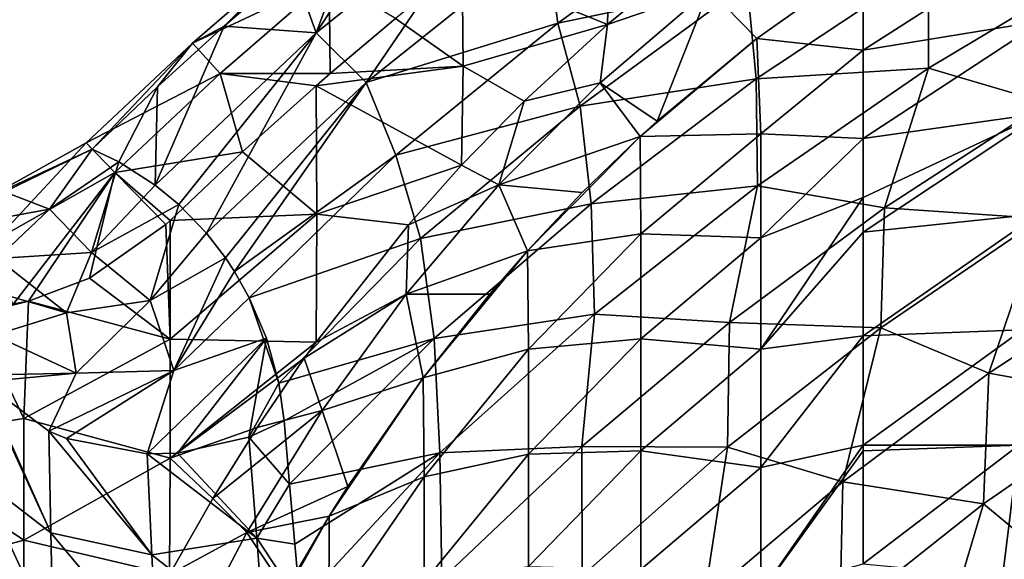
# Model space of a CAD drawing. Units: millimetres. Extents: x -56 to 64, y -64 to 64.
# Drawn here: x -46 to -29, y 39 to 48 of the extents above; entities that cross this region are included whole.
import ezdxf

# ---------------------------------------------------------------- set-up
doc = ezdxf.new("R2010")
doc.units = ezdxf.units.MM
doc.header["$LTSCALE"] = 52.148148
for name, color, linetype in [('15', 7, 'CONTINUOUS'), ('21', 7, 'CONTINUOUS'), ('22', 7, 'CONTINUOUS'), ('3', 7, 'CONTINUOUS'), ('31', 7, 'CONTINUOUS'), ('32', 7, 'CONTINUOUS'), ('4', 7, 'CONTINUOUS'), ('43', 7, 'CONTINUOUS'), ('5', 7, 'CONTINUOUS')]:
    doc.layers.add(name, color=color, linetype=linetype)

msp = doc.modelspace()

# ---------------------------------------------------------------- linework, layer by layer
at = {"layer": '15', "linetype": 'Continuous'}
for points in [[(-31.34, 47.261, 39.597), (-31.34, 48.751, 41.913), (-33.158, 47.465, 41.893), (-31.34, 47.261, 39.597)], [(-33.09, 45.835, 39.362), (-33.158, 47.465, 41.893), (-35.148, 45.787, 41.865), (-33.09, 45.835, 39.362)], [(-33.158, 47.465, 41.893), (-34.859, 46.05, 41.87), (-35.148, 45.787, 41.865), (-33.158, 47.465, 41.893)], [(-33.09, 45.835, 39.362), (-31.34, 47.261, 39.597), (-33.158, 47.465, 41.893), (-33.09, 45.835, 39.362)], [(-31.339, 45.75, 37.473), (-31.34, 47.261, 39.597), (-33.09, 45.835, 39.362), (-31.339, 45.75, 37.473)], [(-35.138, 44.12, 39.434), (-35.148, 45.787, 41.865), (-37.074, 43.834, 41.832), (-35.138, 44.12, 39.434)], [(-35.148, 45.787, 41.865), (-36.139, 44.827, 41.849), (-37.074, 43.834, 41.832), (-35.148, 45.787, 41.865)], [(-35.138, 44.12, 39.434), (-33.09, 45.835, 39.362), (-35.148, 45.787, 41.865), (-35.138, 44.12, 39.434)], [(-33.09, 44.055, 36.97), (-33.09, 45.835, 39.362), (-35.138, 44.12, 39.434), (-33.09, 44.055, 36.97)], [(-33.09, 44.055, 36.97), (-31.339, 45.75, 37.473), (-33.09, 45.835, 39.362), (-33.09, 44.055, 36.97)], [(-31.34, 44.741, 36.162), (-31.339, 45.75, 37.473), (-33.09, 44.055, 36.97), (-31.34, 44.741, 36.162)], [(-31.339, 44.15, 35.429), (-31.34, 44.741, 36.162), (-33.09, 42.15, 34.677), (-31.339, 44.15, 35.429)], [(-33.09, 42.15, 34.677), (-31.34, 44.741, 36.162), (-33.09, 44.055, 36.97), (-33.09, 42.15, 34.677)], [(-37.06, 42.151, 39.474), (-35.138, 44.12, 39.434), (-37.074, 43.834, 41.832), (-37.06, 42.151, 39.474)], [(-35.138, 42.327, 37.111), (-35.138, 44.12, 39.434), (-37.06, 42.151, 39.474), (-35.138, 42.327, 37.111)], [(-35.138, 42.327, 37.111), (-33.09, 44.055, 36.97), (-35.138, 44.12, 39.434), (-35.138, 42.327, 37.111)], [(-31.34, 42.377, 33.369), (-31.339, 44.15, 35.429), (-33.09, 42.15, 34.677), (-31.34, 42.377, 33.369)], [(-33.09, 42.15, 34.677), (-33.09, 44.055, 36.97), (-35.138, 42.327, 37.111), (-33.09, 42.15, 34.677)], [(-37.06, 42.151, 39.474), (-37.074, 43.834, 41.832), (-38.859, 41.658, 41.794), (-37.06, 42.151, 39.474)], [(-37.074, 43.834, 41.832), (-37.721, 43.092, 41.819), (-38.859, 41.658, 41.794), (-37.074, 43.834, 41.832)], [(-35.138, 40.412, 34.887), (-35.138, 42.327, 37.111), (-37.06, 40.352, 37.243), (-35.138, 40.412, 34.887)], [(-37.06, 40.352, 37.243), (-35.138, 42.327, 37.111), (-37.06, 42.151, 39.474), (-37.06, 40.352, 37.243)], [(-35.138, 40.412, 34.887), (-33.09, 42.15, 34.677), (-35.138, 42.327, 37.111), (-35.138, 40.412, 34.887)], [(-31.34, 40.507, 31.395), (-31.34, 42.377, 33.369), (-33.09, 40.126, 32.489), (-31.34, 40.507, 31.395)], [(-33.09, 40.126, 32.489), (-31.34, 42.377, 33.369), (-33.09, 42.15, 34.677), (-33.09, 40.126, 32.489)], [(-38.841, 39.967, 39.534), (-37.06, 42.151, 39.474), (-38.859, 41.658, 41.794), (-38.841, 39.967, 39.534)], [(-37.06, 40.352, 37.243), (-37.06, 42.151, 39.474), (-38.841, 39.967, 39.534), (-37.06, 40.352, 37.243)], [(-33.09, 40.126, 32.489), (-33.09, 42.15, 34.677), (-35.138, 40.412, 34.887), (-33.09, 40.126, 32.489)], [(-38.841, 39.967, 39.534), (-38.859, 41.658, 41.794), (-40.467, 39.293, 41.749), (-38.841, 39.967, 39.534)], [(-38.859, 41.658, 41.794), (-40.148, 39.8, 41.759), (-40.467, 39.293, 41.749), (-38.859, 41.658, 41.794)], [(-35.138, 38.38, 32.77), (-35.138, 40.412, 34.887), (-37.06, 38.435, 35.113), (-35.138, 38.38, 32.77)], [(-37.06, 38.435, 35.113), (-35.138, 40.412, 34.887), (-37.06, 40.352, 37.243), (-37.06, 38.435, 35.113)], [(-35.138, 38.38, 32.77), (-33.09, 40.126, 32.489), (-35.138, 40.412, 34.887), (-35.138, 38.38, 32.77)], [(-31.34, 40.412, 31.3), (-31.34, 40.507, 31.395), (-33.09, 37.988, 30.411), (-31.34, 40.412, 31.3)], [(-33.09, 37.988, 30.411), (-31.34, 40.507, 31.395), (-33.09, 40.126, 32.489), (-33.09, 37.988, 30.411)], [(-31.34, 38.482, 29.454), (-31.34, 40.412, 31.3), (-33.09, 37.988, 30.411), (-31.34, 38.482, 29.454)], [(-37.06, 38.435, 35.113), (-37.06, 40.352, 37.243), (-38.841, 38.17, 37.416), (-37.06, 38.435, 35.113)], [(-38.841, 38.17, 37.416), (-37.06, 40.352, 37.243), (-38.841, 39.967, 39.534), (-38.841, 38.17, 37.416)], [(-33.09, 37.988, 30.411), (-33.09, 40.126, 32.489), (-35.138, 38.38, 32.77), (-33.09, 37.988, 30.411)], [(-38.841, 38.17, 37.416), (-38.841, 39.967, 39.534), (-40.47, 37.592, 39.641), (-38.841, 38.17, 37.416)], [(-40.47, 37.592, 39.641), (-38.841, 39.967, 39.534), (-40.467, 39.293, 41.749), (-40.47, 37.592, 39.641)], [(-40.47, 37.592, 39.641), (-40.467, 39.293, 41.749), (-41.928, 36.679, 41.698), (-40.47, 37.592, 39.641)], [(-40.467, 39.293, 41.749), (-41.213, 38.025, 41.725), (-41.928, 36.679, 41.698), (-40.467, 39.293, 41.749)]]:
    msp.add_3dface(points, dxfattribs=at)
at = {"layer": '21', "linetype": 'Continuous'}
for points in [[(-46.458, 39.96, 27.642), (-46.467, 41.704, 29.552), (-45.221, 39.01, 28.582), (-46.458, 39.96, 27.642)], [(-45.221, 39.01, 28.582), (-46.467, 41.704, 29.552), (-46.378, 41.59, 29.654), (-45.221, 39.01, 28.582)], [(-45.259, 40.746, 30.426), (-45.221, 39.01, 28.582), (-46.378, 41.59, 29.654), (-45.259, 40.746, 30.426)], [(-41.234, 40.926, 30.464), (-41.141, 39.842, 29.295), (-41.836, 40.644, 30.676), (-41.234, 40.926, 30.464)], [(-45.221, 39.01, 28.582), (-45.259, 40.746, 30.426), (-43.495, 38.632, 29.022), (-45.221, 39.01, 28.582)], [(-43.495, 38.632, 29.022), (-45.259, 40.746, 30.426), (-44.956, 40.62, 30.547), (-43.495, 38.632, 29.022)], [(-43.578, 40.361, 30.834), (-43.495, 38.632, 29.022), (-44.956, 40.62, 30.547), (-43.578, 40.361, 30.834)], [(-41.836, 40.644, 30.676), (-41.704, 38.916, 28.854), (-43.055, 40.374, 30.847), (-41.836, 40.644, 30.676)], [(-41.141, 39.842, 29.295), (-41.704, 38.916, 28.854), (-41.836, 40.644, 30.676), (-41.141, 39.842, 29.295)], [(-41.704, 38.916, 28.854), (-43.578, 40.361, 30.834), (-43.055, 40.374, 30.847), (-41.704, 38.916, 28.854)], [(-43.495, 38.632, 29.022), (-43.578, 40.361, 30.834), (-41.704, 38.916, 28.854), (-43.495, 38.632, 29.022)], [(-46.45, 38.141, 25.805), (-46.458, 39.96, 27.642), (-45.18, 37.204, 26.815), (-46.45, 38.141, 25.805)], [(-45.18, 37.204, 26.815), (-46.458, 39.96, 27.642), (-45.221, 39.01, 28.582), (-45.18, 37.204, 26.815)], [(-41.141, 39.842, 29.295), (-41.05, 38.814, 28.241), (-41.704, 38.916, 28.854), (-41.141, 39.842, 29.295)], [(-45.18, 37.204, 26.815), (-45.221, 39.01, 28.582), (-43.406, 36.832, 27.288), (-45.18, 37.204, 26.815)], [(-43.406, 36.832, 27.288), (-45.221, 39.01, 28.582), (-43.495, 38.632, 29.022), (-43.406, 36.832, 27.288)], [(-41.563, 37.117, 27.11), (-43.495, 38.632, 29.022), (-41.704, 38.916, 28.854), (-41.563, 37.117, 27.11)], [(-41.05, 38.814, 28.241), (-40.961, 37.8, 27.25), (-41.704, 38.916, 28.854), (-41.05, 38.814, 28.241)], [(-40.961, 37.8, 27.25), (-41.563, 37.117, 27.11), (-41.704, 38.916, 28.854), (-40.961, 37.8, 27.25)], [(-43.406, 36.832, 27.288), (-43.495, 38.632, 29.022), (-41.563, 37.117, 27.11), (-43.406, 36.832, 27.288)]]:
    msp.add_3dface(points, dxfattribs=at)
at = {"layer": '22', "linetype": 'Continuous'}
for points in [[(-44.517, 45.572, 40.137), (-45.246, 44.543, 38.93), (-46.015, 44.84, 40.412), (-44.517, 45.572, 40.137)], [(-44.517, 45.572, 40.137), (-44.061, 45.352, 39.162), (-45.246, 44.543, 38.93), (-44.517, 45.572, 40.137)], [(-45.246, 44.543, 38.93), (-44.061, 45.352, 39.162), (-44.53, 43.804, 36.717), (-45.246, 44.543, 38.93)], [(-44.061, 45.352, 39.162), (-43.439, 44.954, 37.758), (-44.53, 43.804, 36.717), (-44.061, 45.352, 39.162)], [(-43.439, 44.954, 37.758), (-43.035, 44.622, 36.787), (-44.53, 43.804, 36.717), (-43.439, 44.954, 37.758)], [(-45.246, 44.543, 38.93), (-46.588, 44.3, 38.413), (-46.015, 44.84, 40.412), (-45.246, 44.543, 38.93)], [(-43.035, 44.622, 36.787), (-43.527, 42.985, 34.664), (-44.53, 43.804, 36.717), (-43.035, 44.622, 36.787)], [(-43.035, 44.622, 36.787), (-42.56, 44.132, 35.566), (-43.527, 42.985, 34.664), (-43.035, 44.622, 36.787)], [(-46.588, 44.3, 38.413), (-45.246, 44.543, 38.93), (-46.141, 43.701, 36.134), (-46.588, 44.3, 38.413)], [(-45.246, 44.543, 38.93), (-44.53, 43.804, 36.717), (-46.141, 43.701, 36.134), (-45.246, 44.543, 38.93)], [(-42.56, 44.132, 35.566), (-42.235, 43.71, 34.657), (-43.527, 42.985, 34.664), (-42.56, 44.132, 35.566)], [(-44.53, 43.804, 36.717), (-44.955, 42.773, 34.302), (-46.141, 43.701, 36.134), (-44.53, 43.804, 36.717)], [(-43.527, 42.985, 34.664), (-44.955, 42.773, 34.302), (-44.53, 43.804, 36.717), (-43.527, 42.985, 34.664)], [(-44.955, 42.773, 34.302), (-46.264, 43.154, 33.704), (-46.141, 43.701, 36.134), (-44.955, 42.773, 34.302)], [(-42.235, 43.71, 34.657), (-43.122, 41.785, 32.636), (-43.527, 42.985, 34.664), (-42.235, 43.71, 34.657)], [(-42.235, 43.71, 34.657), (-42.081, 43.477, 34.196), (-43.122, 41.785, 32.636), (-42.235, 43.71, 34.657)], [(-42.081, 43.477, 34.196), (-41.83, 43.029, 33.385), (-43.122, 41.785, 32.636), (-42.081, 43.477, 34.196)], [(-44.955, 42.773, 34.302), (-46.192, 42.392, 31.569), (-46.264, 43.154, 33.704), (-44.955, 42.773, 34.302)], [(-43.527, 42.985, 34.664), (-44.79, 41.741, 32.288), (-44.955, 42.773, 34.302), (-43.527, 42.985, 34.664)], [(-43.122, 41.785, 32.636), (-44.79, 41.741, 32.288), (-43.527, 42.985, 34.664), (-43.122, 41.785, 32.636)], [(-41.83, 43.029, 33.385), (-41.536, 42.337, 32.279), (-43.122, 41.785, 32.636), (-41.83, 43.029, 33.385)], [(-44.79, 41.741, 32.288), (-46.192, 42.392, 31.569), (-44.955, 42.773, 34.302), (-44.79, 41.741, 32.288)], [(-44.79, 41.741, 32.288), (-46.467, 41.704, 29.552), (-46.192, 42.392, 31.569), (-44.79, 41.741, 32.288)], [(-43.578, 40.361, 30.834), (-41.536, 42.337, 32.279), (-43.055, 40.374, 30.847), (-43.578, 40.361, 30.834)], [(-41.536, 42.337, 32.279), (-43.578, 40.361, 30.834), (-43.122, 41.785, 32.636), (-41.536, 42.337, 32.279)], [(-41.536, 42.337, 32.279), (-41.836, 40.644, 30.676), (-43.055, 40.374, 30.847), (-41.536, 42.337, 32.279)], [(-41.536, 42.337, 32.279), (-41.326, 41.569, 31.227), (-41.836, 40.644, 30.676), (-41.536, 42.337, 32.279)], [(-46.378, 41.59, 29.654), (-46.467, 41.704, 29.552), (-44.79, 41.741, 32.288), (-46.378, 41.59, 29.654)], [(-45.259, 40.746, 30.426), (-46.378, 41.59, 29.654), (-44.79, 41.741, 32.288), (-45.259, 40.746, 30.426)], [(-44.956, 40.62, 30.547), (-45.259, 40.746, 30.426), (-43.122, 41.785, 32.636), (-44.956, 40.62, 30.547)], [(-43.122, 41.785, 32.636), (-45.259, 40.746, 30.426), (-44.79, 41.741, 32.288), (-43.122, 41.785, 32.636)], [(-43.578, 40.361, 30.834), (-44.956, 40.62, 30.547), (-43.122, 41.785, 32.636), (-43.578, 40.361, 30.834)], [(-41.326, 41.569, 31.227), (-41.234, 40.926, 30.464), (-41.836, 40.644, 30.676), (-41.326, 41.569, 31.227)]]:
    msp.add_3dface(points, dxfattribs=at)
at = {"layer": '3', "linetype": 'Continuous'}
for points in [[(-35.71, 47.699, 43), (-35.674, 49.121, 43), (-38.191, 48.718, 43), (-35.71, 47.699, 43)], [(-35.71, 47.699, 43), (-34.902, 48.372, 43), (-35.674, 49.121, 43), (-35.71, 47.699, 43)], [(-38.177, 46.988, 43), (-38.191, 48.718, 43), (-39.33, 47.803, 43), (-38.177, 46.988, 43)], [(-38.177, 46.988, 43), (-35.71, 47.699, 43), (-38.191, 48.718, 43), (-38.177, 46.988, 43)], [(-38.177, 46.988, 43), (-39.33, 47.803, 43), (-40.446, 46.863, 43), (-38.177, 46.988, 43)], [(-37.133, 46.391, 43), (-35.71, 47.699, 43), (-38.177, 46.988, 43), (-37.133, 46.391, 43)], [(-38.203, 45.294, 43), (-38.177, 46.988, 43), (-40.685, 46.655, 43), (-38.203, 45.294, 43)], [(-40.685, 46.655, 43), (-38.177, 46.988, 43), (-40.446, 46.863, 43), (-40.685, 46.655, 43)], [(-38.203, 45.294, 43), (-37.133, 46.391, 43), (-38.177, 46.988, 43), (-38.203, 45.294, 43)], [(-40.679, 44.456, 43), (-40.685, 46.655, 43), (-41.949, 45.522, 43), (-40.679, 44.456, 43)], [(-40.679, 44.456, 43), (-38.203, 45.294, 43), (-40.685, 46.655, 43), (-40.679, 44.456, 43)], [(-43.183, 44.353, 43), (-40.679, 44.456, 43), (-41.949, 45.522, 43), (-43.183, 44.353, 43)], [(-39.108, 44.276, 43), (-38.203, 45.294, 43), (-40.679, 44.456, 43), (-39.108, 44.276, 43)], [(-43.183, 44.353, 43), (-43.182, 42.319, 43), (-40.679, 44.456, 43), (-43.183, 44.353, 43)], [(-43.182, 42.319, 43), (-40.69, 42.271, 43), (-40.679, 44.456, 43), (-43.182, 42.319, 43)], [(-40.69, 42.271, 43), (-39.108, 44.276, 43), (-40.679, 44.456, 43), (-40.69, 42.271, 43)], [(-43.257, 44.281, 43), (-44.561, 43.362, 43), (-43.182, 42.319, 43), (-43.257, 44.281, 43)], [(-43.183, 44.353, 43), (-43.257, 44.281, 43), (-43.182, 42.319, 43), (-43.183, 44.353, 43)], [(-44.561, 43.362, 43), (-45.606, 42.97, 43), (-43.182, 42.319, 43), (-44.561, 43.362, 43)], [(-45.877, 42.905, 43), (-46.56, 42.797, 43), (-45.606, 42.97, 43), (-45.877, 42.905, 43)], [(-45.606, 42.97, 43), (-46.56, 42.797, 43), (-45.684, 40.964, 43), (-45.606, 42.97, 43)], [(-45.606, 42.97, 43), (-45.684, 40.964, 43), (-43.182, 42.319, 43), (-45.606, 42.97, 43)], [(-46.56, 42.797, 43), (-48.187, 40.573, 43), (-45.684, 40.964, 43), (-46.56, 42.797, 43)], [(-43.182, 42.319, 43), (-45.684, 40.964, 43), (-43.182, 40.288, 43), (-43.182, 42.319, 43)], [(-43.182, 42.319, 43), (-43.182, 40.288, 43), (-40.69, 42.271, 43), (-43.182, 42.319, 43)], [(-40.69, 42.271, 43), (-43.182, 40.288, 43), (-40.89, 41.994, 43), (-40.69, 42.271, 43)], [(-40.89, 41.994, 43), (-43.182, 40.288, 43), (-41.697, 40.811, 43), (-40.89, 41.994, 43)], [(-45.684, 40.964, 43), (-48.187, 40.573, 43), (-45.684, 38.883, 43), (-45.684, 40.964, 43)], [(-45.684, 40.964, 43), (-45.684, 38.883, 43), (-43.182, 40.288, 43), (-45.684, 40.964, 43)], [(-41.697, 40.811, 43), (-43.182, 40.288, 43), (-42.456, 39.595, 43), (-41.697, 40.811, 43)], [(-48.187, 40.573, 43), (-48.187, 38.209, 43), (-45.684, 38.883, 43), (-48.187, 40.573, 43)], [(-43.182, 40.288, 43), (-45.684, 38.883, 43), (-43.194, 38.297, 43), (-43.182, 40.288, 43)], [(-43.182, 40.288, 43), (-43.194, 38.297, 43), (-42.456, 39.595, 43), (-43.182, 40.288, 43)], [(-45.684, 38.883, 43), (-48.187, 38.209, 43), (-45.684, 36.803, 43), (-45.684, 38.883, 43)], [(-45.684, 38.883, 43), (-45.684, 36.803, 43), (-43.194, 38.297, 43), (-45.684, 38.883, 43)]]:
    msp.add_3dface(points, dxfattribs=at)
at = {"layer": '31', "linetype": 'Continuous'}
for points in [[(-40.917, 49.02, 41.447), (-42.26, 47.673, 40.137), (-42.8, 47.384, 41.447), (-40.917, 49.02, 41.447)], [(-40.466, 48.48, 42.565), (-40.917, 49.02, 41.447), (-42.8, 47.384, 41.447), (-40.466, 48.48, 42.565)], [(-41.093, 48.682, 40.137), (-42.26, 47.673, 40.137), (-40.917, 49.02, 41.447), (-41.093, 48.682, 40.137)], [(-42.329, 46.862, 42.565), (-40.466, 48.48, 42.565), (-42.8, 47.384, 41.447), (-42.329, 46.862, 42.565)], [(-42.329, 46.862, 42.565), (-40.446, 46.863, 43), (-40.466, 48.48, 42.565), (-42.329, 46.862, 42.565)], [(-40.446, 46.863, 43), (-39.33, 47.803, 43), (-40.466, 48.48, 42.565), (-40.446, 46.863, 43)], [(-42.26, 47.673, 40.137), (-43.401, 46.636, 40.137), (-42.8, 47.384, 41.447), (-42.26, 47.673, 40.137)], [(-42.8, 47.384, 41.447), (-44.517, 45.572, 40.137), (-44.619, 45.676, 41.447), (-42.8, 47.384, 41.447)], [(-42.329, 46.862, 42.565), (-42.8, 47.384, 41.447), (-44.619, 45.676, 41.447), (-42.329, 46.862, 42.565)], [(-43.401, 46.636, 40.137), (-44.517, 45.572, 40.137), (-42.8, 47.384, 41.447), (-43.401, 46.636, 40.137)], [(-44.127, 45.173, 42.565), (-42.329, 46.862, 42.565), (-44.619, 45.676, 41.447), (-44.127, 45.173, 42.565)], [(-44.127, 45.173, 42.565), (-41.949, 45.522, 43), (-42.329, 46.862, 42.565), (-44.127, 45.173, 42.565)], [(-40.685, 46.655, 43), (-40.446, 46.863, 43), (-42.329, 46.862, 42.565), (-40.685, 46.655, 43)], [(-41.949, 45.522, 43), (-40.685, 46.655, 43), (-42.329, 46.862, 42.565), (-41.949, 45.522, 43)], [(-43.183, 44.353, 43), (-41.949, 45.522, 43), (-44.127, 45.173, 42.565), (-43.183, 44.353, 43)], [(-43.257, 44.281, 43), (-43.183, 44.353, 43), (-44.127, 45.173, 42.565), (-43.257, 44.281, 43)]]:
    msp.add_3dface(points, dxfattribs=at)
at = {"layer": '32', "linetype": 'Continuous'}
for points in [[(-44.619, 45.676, 41.447), (-44.517, 45.572, 40.137), (-46.308, 44.736, 41.679), (-44.619, 45.676, 41.447)], [(-44.619, 45.676, 41.447), (-46.308, 44.736, 41.679), (-46.159, 44.023, 42.634), (-44.619, 45.676, 41.447)], [(-44.127, 45.173, 42.565), (-44.619, 45.676, 41.447), (-46.159, 44.023, 42.634), (-44.127, 45.173, 42.565)], [(-44.517, 45.572, 40.137), (-46.015, 44.84, 40.412), (-46.308, 44.736, 41.679), (-44.517, 45.572, 40.137)], [(-45.877, 42.905, 43), (-44.127, 45.173, 42.565), (-46.159, 44.023, 42.634), (-45.877, 42.905, 43)], [(-45.877, 42.905, 43), (-45.606, 42.97, 43), (-44.127, 45.173, 42.565), (-45.877, 42.905, 43)], [(-45.606, 42.97, 43), (-44.561, 43.362, 43), (-44.127, 45.173, 42.565), (-45.606, 42.97, 43)], [(-44.561, 43.362, 43), (-43.257, 44.281, 43), (-44.127, 45.173, 42.565), (-44.561, 43.362, 43)]]:
    msp.add_3dface(points, dxfattribs=at)
at = {"layer": '4', "linetype": 'Continuous'}
for points in [[(-31.34, 47.261, 39.597), (-28.27, 47.765, 37.553), (-28.264, 49.236, 39.71), (-31.34, 47.261, 39.597)], [(-31.34, 47.261, 39.597), (-28.264, 49.236, 39.71), (-31.34, 48.751, 41.913), (-31.34, 47.261, 39.597)], [(-31.339, 45.75, 37.473), (-28.27, 47.765, 37.553), (-31.34, 47.261, 39.597), (-31.339, 45.75, 37.473)], [(-31.339, 45.75, 37.473), (-28.275, 46.187, 35.446), (-28.27, 47.765, 37.553), (-31.339, 45.75, 37.473)], [(-31.339, 44.15, 35.429), (-28.275, 46.187, 35.446), (-31.34, 44.741, 36.162), (-31.339, 44.15, 35.429)], [(-31.34, 44.741, 36.162), (-28.275, 46.187, 35.446), (-31.339, 45.75, 37.473), (-31.34, 44.741, 36.162)], [(-31.339, 44.15, 35.429), (-28.336, 44.462, 33.393), (-28.275, 46.187, 35.446), (-31.339, 44.15, 35.429)], [(-31.34, 42.377, 33.369), (-28.613, 42.479, 31.396), (-28.336, 44.462, 33.393), (-31.34, 42.377, 33.369)], [(-31.34, 42.377, 33.369), (-28.336, 44.462, 33.393), (-31.339, 44.15, 35.429), (-31.34, 42.377, 33.369)], [(-31.34, 40.507, 31.395), (-28.676, 40.51, 29.458), (-28.613, 42.479, 31.396), (-31.34, 40.507, 31.395)], [(-31.34, 40.507, 31.395), (-28.613, 42.479, 31.396), (-31.34, 42.377, 33.369), (-31.34, 40.507, 31.395)], [(-31.34, 38.482, 29.454), (-28.957, 38.252, 27.582), (-28.676, 40.51, 29.458), (-31.34, 38.482, 29.454)], [(-31.34, 38.482, 29.454), (-28.676, 40.51, 29.458), (-31.34, 40.412, 31.3), (-31.34, 38.482, 29.454)], [(-31.34, 40.412, 31.3), (-28.676, 40.51, 29.458), (-31.34, 40.507, 31.395), (-31.34, 40.412, 31.3)], [(-28.957, 38.252, 27.582), (-26.419, 40.047, 27.582), (-28.676, 40.51, 29.458), (-28.957, 38.252, 27.582)], [(-28.957, 38.252, 27.582), (-26.471, 37.924, 25.772), (-26.419, 40.047, 27.582), (-28.957, 38.252, 27.582)]]:
    msp.add_3dface(points, dxfattribs=at)
at = {"layer": '43', "linetype": 'Continuous'}
for points in [[(-33.158, 47.465, 41.893), (-31.34, 48.751, 41.913), (-33.968, 48.298, 42.896), (-33.158, 47.465, 41.893)], [(-34.902, 48.372, 43), (-35.71, 47.699, 43), (-33.968, 48.298, 42.896), (-34.902, 48.372, 43)], [(-35.71, 47.699, 43), (-35.836, 46.704, 42.887), (-33.968, 48.298, 42.896), (-35.71, 47.699, 43)], [(-35.836, 46.704, 42.887), (-34.859, 46.05, 41.87), (-33.968, 48.298, 42.896), (-35.836, 46.704, 42.887)], [(-34.859, 46.05, 41.87), (-33.158, 47.465, 41.893), (-33.968, 48.298, 42.896), (-34.859, 46.05, 41.87)], [(-35.71, 47.699, 43), (-37.133, 46.391, 43), (-35.836, 46.704, 42.887), (-35.71, 47.699, 43)], [(-37.133, 46.391, 43), (-37.566, 44.962, 42.877), (-35.836, 46.704, 42.887), (-37.133, 46.391, 43)], [(-37.566, 44.962, 42.877), (-35.148, 45.787, 41.865), (-35.836, 46.704, 42.887), (-37.566, 44.962, 42.877)], [(-35.148, 45.787, 41.865), (-34.859, 46.05, 41.87), (-35.836, 46.704, 42.887), (-35.148, 45.787, 41.865)], [(-37.133, 46.391, 43), (-38.203, 45.294, 43), (-37.566, 44.962, 42.877), (-37.133, 46.391, 43)], [(-36.139, 44.827, 41.849), (-35.148, 45.787, 41.865), (-37.566, 44.962, 42.877), (-36.139, 44.827, 41.849)], [(-38.203, 45.294, 43), (-39.108, 44.276, 43), (-37.566, 44.962, 42.877), (-38.203, 45.294, 43)], [(-39.108, 44.276, 43), (-39.152, 43.091, 42.865), (-37.566, 44.962, 42.877), (-39.108, 44.276, 43)], [(-39.152, 43.091, 42.865), (-37.074, 43.834, 41.832), (-37.566, 44.962, 42.877), (-39.152, 43.091, 42.865)], [(-37.074, 43.834, 41.832), (-36.139, 44.827, 41.849), (-37.566, 44.962, 42.877), (-37.074, 43.834, 41.832)], [(-39.108, 44.276, 43), (-40.69, 42.271, 43), (-39.152, 43.091, 42.865), (-39.108, 44.276, 43)], [(-37.721, 43.092, 41.819), (-37.074, 43.834, 41.832), (-39.152, 43.091, 42.865), (-37.721, 43.092, 41.819)], [(-40.69, 42.271, 43), (-40.89, 41.994, 43), (-39.152, 43.091, 42.865), (-40.69, 42.271, 43)], [(-40.89, 41.994, 43), (-40.587, 41.104, 42.851), (-39.152, 43.091, 42.865), (-40.89, 41.994, 43)], [(-40.587, 41.104, 42.851), (-38.859, 41.658, 41.794), (-39.152, 43.091, 42.865), (-40.587, 41.104, 42.851)], [(-38.859, 41.658, 41.794), (-37.721, 43.092, 41.819), (-39.152, 43.091, 42.865), (-38.859, 41.658, 41.794)], [(-40.89, 41.994, 43), (-41.697, 40.811, 43), (-40.587, 41.104, 42.851), (-40.89, 41.994, 43)], [(-40.148, 39.8, 41.759), (-38.859, 41.658, 41.794), (-40.587, 41.104, 42.851), (-40.148, 39.8, 41.759)], [(-41.697, 40.811, 43), (-42.456, 39.595, 43), (-40.587, 41.104, 42.851), (-41.697, 40.811, 43)], [(-42.456, 39.595, 43), (-41.872, 39.018, 42.834), (-40.587, 41.104, 42.851), (-42.456, 39.595, 43)], [(-41.872, 39.018, 42.834), (-40.148, 39.8, 41.759), (-40.587, 41.104, 42.851), (-41.872, 39.018, 42.834)], [(-40.467, 39.293, 41.749), (-40.148, 39.8, 41.759), (-41.872, 39.018, 42.834), (-40.467, 39.293, 41.749)], [(-42.456, 39.595, 43), (-43.194, 38.297, 43), (-41.872, 39.018, 42.834), (-42.456, 39.595, 43)], [(-41.213, 38.025, 41.725), (-40.467, 39.293, 41.749), (-41.872, 39.018, 42.834), (-41.213, 38.025, 41.725)], [(-43.194, 38.297, 43), (-43.004, 36.848, 42.816), (-41.872, 39.018, 42.834), (-43.194, 38.297, 43)], [(-43.004, 36.848, 42.816), (-41.213, 38.025, 41.725), (-41.872, 39.018, 42.834), (-43.004, 36.848, 42.816)]]:
    msp.add_3dface(points, dxfattribs=at)
at = {"layer": '5', "linetype": 'Continuous'}
for points in [[(-37.544, 50.077, 37.901), (-40.686, 47.56, 37.901), (-38.689, 50.613, 40.137), (-37.544, 50.077, 37.901)], [(-38.689, 50.613, 40.137), (-40.686, 47.56, 37.901), (-39.903, 49.662, 40.137), (-38.689, 50.613, 40.137)], [(-37.544, 50.077, 37.901), (-39.833, 46.711, 35.705), (-40.686, 47.56, 37.901), (-37.544, 50.077, 37.901)], [(-36.755, 49.17, 35.705), (-39.833, 46.711, 35.705), (-37.544, 50.077, 37.901), (-36.755, 49.17, 35.705)], [(-39.903, 49.662, 40.137), (-40.686, 47.56, 37.901), (-41.093, 48.682, 40.137), (-39.903, 49.662, 40.137)], [(-33.656, 49.809, 33.552), (-36.555, 47.722, 33.552), (-36.755, 49.17, 35.705), (-33.656, 49.809, 33.552)], [(-33.656, 49.809, 33.552), (-33.321, 48.402, 31.445), (-36.555, 47.722, 33.552), (-33.656, 49.809, 33.552)], [(-36.755, 49.17, 35.705), (-36.555, 47.722, 33.552), (-39.833, 46.711, 35.705), (-36.755, 49.17, 35.705)], [(-41.093, 48.682, 40.137), (-40.686, 47.56, 37.901), (-42.26, 47.673, 40.137), (-41.093, 48.682, 40.137)], [(-30.221, 48.727, 29.388), (-33.167, 46.771, 29.388), (-33.321, 48.402, 31.445), (-30.221, 48.727, 29.388)], [(-30.221, 48.727, 29.388), (-30.223, 46.955, 27.383), (-33.167, 46.771, 29.388), (-30.221, 48.727, 29.388)], [(-27.18, 48.78, 27.383), (-28.213, 46.365, 25.432), (-30.223, 46.955, 27.383), (-27.18, 48.78, 27.383)], [(-27.18, 48.78, 27.383), (-30.223, 46.955, 27.383), (-30.221, 48.727, 29.388), (-27.18, 48.78, 27.383)], [(-33.321, 48.402, 31.445), (-36.177, 46.306, 31.445), (-36.555, 47.722, 33.552), (-33.321, 48.402, 31.445)], [(-33.321, 48.402, 31.445), (-33.167, 46.771, 29.388), (-36.177, 46.306, 31.445), (-33.321, 48.402, 31.445)], [(-40.686, 47.56, 37.901), (-43.439, 44.954, 37.758), (-42.26, 47.673, 40.137), (-40.686, 47.56, 37.901)], [(-42.26, 47.673, 40.137), (-43.439, 44.954, 37.758), (-43.401, 46.636, 40.137), (-42.26, 47.673, 40.137)], [(-36.555, 47.722, 33.552), (-39.324, 45.467, 33.552), (-39.833, 46.711, 35.705), (-36.555, 47.722, 33.552)], [(-36.555, 47.722, 33.552), (-36.177, 46.306, 31.445), (-39.324, 45.467, 33.552), (-36.555, 47.722, 33.552)], [(-43.439, 44.954, 37.758), (-40.686, 47.56, 37.901), (-43.035, 44.622, 36.787), (-43.439, 44.954, 37.758)], [(-40.686, 47.56, 37.901), (-42.56, 44.132, 35.566), (-43.035, 44.622, 36.787), (-40.686, 47.56, 37.901)], [(-39.833, 46.711, 35.705), (-42.56, 44.132, 35.566), (-40.686, 47.56, 37.901), (-39.833, 46.711, 35.705)], [(-30.223, 46.955, 27.383), (-33.143, 44.941, 27.383), (-33.167, 46.771, 29.388), (-30.223, 46.955, 27.383)], [(-30.223, 46.955, 27.383), (-30.975, 44.567, 25.432), (-33.143, 44.941, 27.383), (-30.223, 46.955, 27.383)], [(-28.213, 46.365, 25.432), (-30.975, 44.567, 25.432), (-30.223, 46.955, 27.383), (-28.213, 46.365, 25.432)], [(-44.517, 45.572, 40.137), (-43.401, 46.636, 40.137), (-44.061, 45.352, 39.162), (-44.517, 45.572, 40.137)], [(-43.401, 46.636, 40.137), (-43.439, 44.954, 37.758), (-44.061, 45.352, 39.162), (-43.401, 46.636, 40.137)], [(-42.56, 44.132, 35.566), (-39.833, 46.711, 35.705), (-42.235, 43.71, 34.657), (-42.56, 44.132, 35.566)], [(-42.235, 43.71, 34.657), (-39.833, 46.711, 35.705), (-42.081, 43.477, 34.196), (-42.235, 43.71, 34.657)], [(-39.833, 46.711, 35.705), (-39.324, 45.467, 33.552), (-42.081, 43.477, 34.196), (-39.833, 46.711, 35.705)], [(-33.167, 46.771, 29.388), (-35.987, 44.638, 29.388), (-36.177, 46.306, 31.445), (-33.167, 46.771, 29.388)], [(-33.167, 46.771, 29.388), (-33.143, 44.941, 27.383), (-35.987, 44.638, 29.388), (-33.167, 46.771, 29.388)], [(-36.177, 46.306, 31.445), (-38.902, 44.042, 31.445), (-39.324, 45.467, 33.552), (-36.177, 46.306, 31.445)], [(-36.177, 46.306, 31.445), (-35.987, 44.638, 29.388), (-38.902, 44.042, 31.445), (-36.177, 46.306, 31.445)], [(-28.213, 46.365, 25.432), (-28.298, 44.385, 23.538), (-30.975, 44.567, 25.432), (-28.213, 46.365, 25.432)], [(-39.324, 45.467, 33.552), (-41.83, 43.029, 33.385), (-42.081, 43.477, 34.196), (-39.324, 45.467, 33.552)], [(-39.324, 45.467, 33.552), (-38.902, 44.042, 31.445), (-41.83, 43.029, 33.385), (-39.324, 45.467, 33.552)], [(-33.143, 44.941, 27.383), (-35.93, 42.746, 27.383), (-35.987, 44.638, 29.388), (-33.143, 44.941, 27.383)], [(-33.143, 44.941, 27.383), (-33.623, 42.604, 25.432), (-35.93, 42.746, 27.383), (-33.143, 44.941, 27.383)], [(-30.975, 44.567, 25.432), (-33.623, 42.604, 25.432), (-33.143, 44.941, 27.383), (-30.975, 44.567, 25.432)], [(-35.987, 44.638, 29.388), (-38.67, 42.334, 29.388), (-38.902, 44.042, 31.445), (-35.987, 44.638, 29.388)], [(-35.987, 44.638, 29.388), (-35.93, 42.746, 27.383), (-38.67, 42.334, 29.388), (-35.987, 44.638, 29.388)], [(-30.975, 44.567, 25.432), (-31.039, 42.514, 23.538), (-33.623, 42.604, 25.432), (-30.975, 44.567, 25.432)], [(-28.298, 44.385, 23.538), (-31.039, 42.514, 23.538), (-30.975, 44.567, 25.432), (-28.298, 44.385, 23.538)], [(-28.298, 44.385, 23.538), (-29.193, 41.742, 21.703), (-31.039, 42.514, 23.538), (-28.298, 44.385, 23.538)], [(-26.592, 43.445, 21.703), (-29.193, 41.742, 21.703), (-28.298, 44.385, 23.538), (-26.592, 43.445, 21.703)], [(-38.902, 44.042, 31.445), (-41.326, 41.569, 31.227), (-41.83, 43.029, 33.385), (-38.902, 44.042, 31.445)], [(-38.902, 44.042, 31.445), (-38.67, 42.334, 29.388), (-41.326, 41.569, 31.227), (-38.902, 44.042, 31.445)], [(-26.592, 43.445, 21.703), (-26.701, 41.291, 19.929), (-29.193, 41.742, 21.703), (-26.592, 43.445, 21.703)], [(-41.83, 43.029, 33.385), (-41.326, 41.569, 31.227), (-41.536, 42.337, 32.279), (-41.83, 43.029, 33.385)], [(-35.93, 42.746, 27.383), (-38.572, 40.378, 27.383), (-38.67, 42.334, 29.388), (-35.93, 42.746, 27.383)], [(-35.93, 42.746, 27.383), (-36.147, 40.485, 25.432), (-38.572, 40.378, 27.383), (-35.93, 42.746, 27.383)], [(-33.623, 42.604, 25.432), (-36.147, 40.485, 25.432), (-35.93, 42.746, 27.383), (-33.623, 42.604, 25.432)], [(-33.623, 42.604, 25.432), (-33.656, 40.473, 23.538), (-36.147, 40.485, 25.432), (-33.623, 42.604, 25.432)], [(-31.039, 42.514, 23.538), (-33.656, 40.473, 23.538), (-33.623, 42.604, 25.432), (-31.039, 42.514, 23.538)], [(-31.039, 42.514, 23.538), (-31.684, 39.884, 21.703), (-33.656, 40.473, 23.538), (-31.039, 42.514, 23.538)], [(-29.193, 41.742, 21.703), (-31.684, 39.884, 21.703), (-31.039, 42.514, 23.538), (-29.193, 41.742, 21.703)], [(-41.326, 41.569, 31.227), (-38.67, 42.334, 29.388), (-41.234, 40.926, 30.464), (-41.326, 41.569, 31.227)], [(-38.67, 42.334, 29.388), (-41.141, 39.842, 29.295), (-41.234, 40.926, 30.464), (-38.67, 42.334, 29.388)], [(-38.67, 42.334, 29.388), (-38.572, 40.378, 27.383), (-41.141, 39.842, 29.295), (-38.67, 42.334, 29.388)], [(-29.193, 41.742, 21.703), (-29.279, 39.505, 19.929), (-31.684, 39.884, 21.703), (-29.193, 41.742, 21.703)], [(-26.701, 41.291, 19.929), (-29.279, 39.505, 19.929), (-29.193, 41.742, 21.703), (-26.701, 41.291, 19.929)], [(-26.701, 41.291, 19.929), (-27.832, 38.301, 18.219), (-29.279, 39.505, 19.929), (-26.701, 41.291, 19.929)], [(-36.147, 40.485, 25.432), (-38.538, 38.216, 25.432), (-38.572, 40.378, 27.383), (-36.147, 40.485, 25.432)], [(-36.147, 40.485, 25.432), (-36.14, 38.272, 23.538), (-38.538, 38.216, 25.432), (-36.147, 40.485, 25.432)], [(-33.656, 40.473, 23.538), (-36.14, 38.272, 23.538), (-36.147, 40.485, 25.432), (-33.656, 40.473, 23.538)], [(-33.656, 40.473, 23.538), (-34.058, 37.877, 21.703), (-36.14, 38.272, 23.538), (-33.656, 40.473, 23.538)], [(-31.684, 39.884, 21.703), (-34.058, 37.877, 21.703), (-33.656, 40.473, 23.538), (-31.684, 39.884, 21.703)], [(-41.141, 39.842, 29.295), (-38.572, 40.378, 27.383), (-41.05, 38.814, 28.241), (-41.141, 39.842, 29.295)], [(-38.572, 40.378, 27.383), (-40.961, 37.8, 27.25), (-41.05, 38.814, 28.241), (-38.572, 40.378, 27.383)], [(-38.572, 40.378, 27.383), (-38.538, 38.216, 25.432), (-40.961, 37.8, 27.25), (-38.572, 40.378, 27.383)], [(-31.684, 39.884, 21.703), (-31.737, 37.559, 19.929), (-34.058, 37.877, 21.703), (-31.684, 39.884, 21.703)], [(-29.279, 39.505, 19.929), (-31.737, 37.559, 19.929), (-31.684, 39.884, 21.703), (-29.279, 39.505, 19.929)], [(-29.279, 39.505, 19.929), (-30.182, 36.478, 18.219), (-31.737, 37.559, 19.929), (-29.279, 39.505, 19.929)], [(-27.832, 38.301, 18.219), (-30.182, 36.478, 18.219), (-29.279, 39.505, 19.929), (-27.832, 38.301, 18.219)]]:
    msp.add_3dface(points, dxfattribs=at)

doc.saveas('drawing.dxf')
